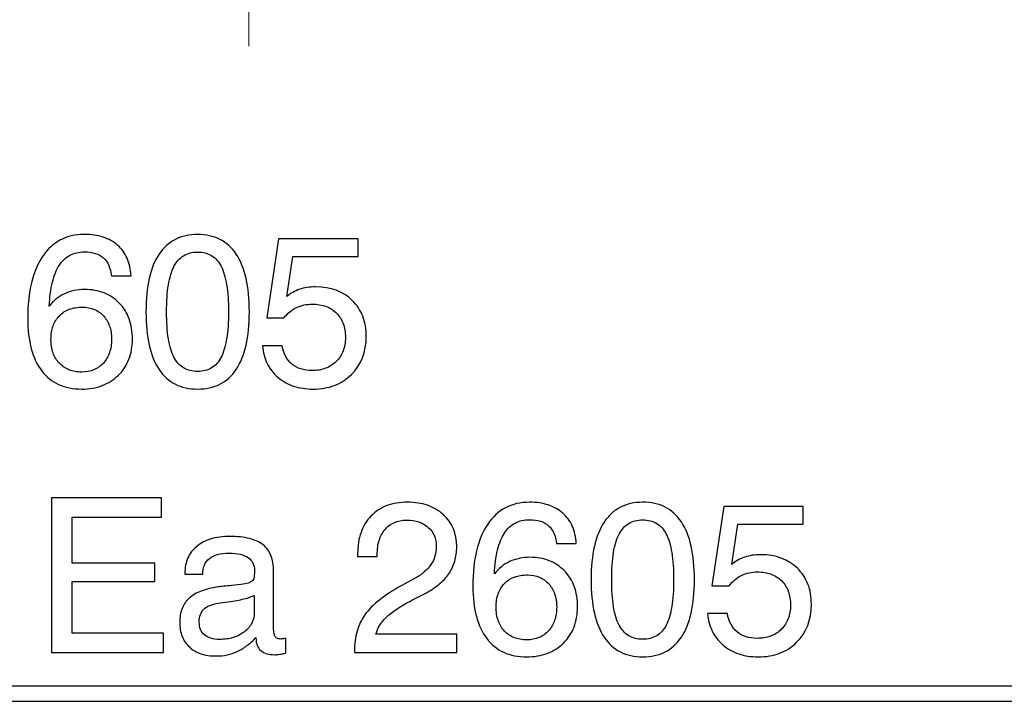
# Model space of a CAD drawing. Units: millimetres. Extents: x -91 to 81, y -110 to 84.
# Drawn here: x -52 to -42, y -30 to -24 of the extents above; entities that cross this region are included whole.
import ezdxf
from ezdxf.lldxf.tags import DXFTag

# ---------------------------------------------------------------- set-up
doc = ezdxf.new("R2010")
doc.units = ezdxf.units.MM
doc.header["$MEASUREMENT"] = 0
doc.layers.add('Layer 1', color=7, linetype='Continuous')
tags = doc.linetypes.add('New Line10', pattern=[0.8, 0.2, -0.2, 0.2, -0.2]).pattern_tags.tags
tags[10:11] = [DXFTag(74, 4), DXFTag(75, 0), DXFTag(340, '0'), DXFTag(46, 1.0), DXFTag(50, 0.0), DXFTag(44, 0.0), DXFTag(45, 0.0)]
tags[8:9] = [DXFTag(74, 4), DXFTag(75, 0), DXFTag(340, '0'), DXFTag(46, 1.0), DXFTag(50, 0.0), DXFTag(44, 0.0), DXFTag(45, 0.0)]
tags[6:7] = [DXFTag(74, 4), DXFTag(75, 0), DXFTag(340, '0'), DXFTag(46, 1.0), DXFTag(50, 0.0), DXFTag(44, 0.0), DXFTag(45, 0.0)]
tags[4:5] = [DXFTag(74, 4), DXFTag(75, 0), DXFTag(340, '0'), DXFTag(46, 1.0), DXFTag(50, 0.0), DXFTag(44, 0.0), DXFTag(45, 0.0)]

msp = doc.modelspace()

# ---------------------------------------------------------------- linework, layer by layer
at = {"layer": 'Layer 1', "linetype": 'New Line10', "lineweight": 15}
msp.add_open_spline([(-49.723, -23.9251), (-49.723, -23.9251), (-49.723, 7.0894), (-49.723, 7.0894)], degree=3, dxfattribs=at)
at = {"layer": 'Layer 1'}
for points, knots in [([(-50.8811, -26.1855), (-50.8811, -26.1855), (-51.0758, -26.1855), (-51.0758, -26.1855), (-51.0758, -26.1855), (-51.08, -26.1474), (-51.0885, -26.1136), (-51.1015, -26.0843), (-51.1015, -26.0843), (-51.1142, -26.0547), (-51.1318, -26.03), (-51.154, -26.0098), (-51.154, -26.0098), (-51.1762, -25.9897), (-51.2027, -25.9749), (-51.2337, -25.965), (-51.2337, -25.965), (-51.2644, -25.9555), (-51.3, -25.9506), (-51.3402, -25.9506), (-51.3402, -25.9506), (-51.3942, -25.9506), (-51.4417, -25.9615), (-51.483, -25.9837), (-51.483, -25.9837), (-51.5243, -26.0056), (-51.5592, -26.0384), (-51.5878, -26.0818), (-51.5878, -26.0818), (-51.6164, -26.1263), (-51.6389, -26.182), (-51.6558, -26.2487), (-51.6558, -26.2487), (-51.6724, -26.3157), (-51.6829, -26.394), (-51.6872, -26.484), (-51.6872, -26.484), (-51.666, -26.4575), (-51.6432, -26.4342), (-51.6185, -26.4141), (-51.6185, -26.4141), (-51.5938, -26.394), (-51.5666, -26.3771), (-51.537, -26.3633), (-51.537, -26.3633), (-51.5074, -26.3496), (-51.476, -26.339), (-51.4432, -26.3319), (-51.4432, -26.3319), (-51.41, -26.3245), (-51.3752, -26.321), (-51.3381, -26.321), (-51.3381, -26.321), (-51.2683, -26.321), (-51.2048, -26.3319), (-51.148, -26.3542), (-51.148, -26.3542), (-51.0909, -26.3764), (-51.0408, -26.4099), (-50.9974, -26.4544), (-50.9974, -26.4544), (-50.954, -26.4988), (-50.9216, -26.5507), (-50.9004, -26.6096), (-50.9004, -26.6096), (-50.879, -26.6688), (-50.8684, -26.7348), (-50.8684, -26.8078), (-50.8684, -26.8078), (-50.8684, -26.8809), (-50.8801, -26.9475), (-50.9029, -27.0072), (-50.9029, -27.0072), (-50.9262, -27.0671), (-50.9604, -27.1201), (-51.0059, -27.1656), (-51.0059, -27.1656), (-51.0525, -27.21), (-51.1057, -27.2439), (-51.166, -27.2665), (-51.166, -27.2665), (-51.2263, -27.2894), (-51.2937, -27.301), (-51.3678, -27.301), (-51.3678, -27.301), (-51.4534, -27.301), (-51.5289, -27.2862), (-51.5945, -27.2562), (-51.5945, -27.2562), (-51.66, -27.2266), (-51.7158, -27.1814), (-51.7613, -27.1211), (-51.7613, -27.1211), (-51.8068, -27.0618), (-51.841, -26.9892), (-51.8643, -26.9034), (-51.8643, -26.9034), (-51.8872, -26.8177), (-51.8987, -26.7189), (-51.8987, -26.6068), (-51.8987, -26.6068), (-51.8987, -26.4745), (-51.8865, -26.3573), (-51.8622, -26.2557), (-51.8622, -26.2557), (-51.8378, -26.1538), (-51.8015, -26.067), (-51.7528, -25.995), (-51.7528, -25.995), (-51.7041, -25.9231), (-51.6459, -25.8691), (-51.5776, -25.8331), (-51.5776, -25.8331), (-51.5095, -25.7971), (-51.4312, -25.7791), (-51.3424, -25.7791), (-51.3424, -25.7791), (-51.2725, -25.7791), (-51.2104, -25.7879), (-51.1561, -25.8059), (-51.1561, -25.8059), (-51.1019, -25.8236), (-51.0546, -25.85), (-51.0144, -25.885), (-51.0144, -25.885), (-50.9742, -25.9199), (-50.9428, -25.9626), (-50.9205, -26.013), (-50.9205, -26.013), (-50.8984, -26.0635), (-50.8853, -26.121), (-50.8811, -26.1855)], [0, 0, 0, 0, 0.029412, 0.029412, 0.029412, 0.029412, 0.058824, 0.058824, 0.058824, 0.058824, 0.088235, 0.088235, 0.088235, 0.088235, 0.117647, 0.117647, 0.117647, 0.117647, 0.147059, 0.147059, 0.147059, 0.147059, 0.176471, 0.176471, 0.176471, 0.176471, 0.205882, 0.205882, 0.205882, 0.205882, 0.235294, 0.235294, 0.235294, 0.235294, 0.264706, 0.264706, 0.264706, 0.264706, 0.294118, 0.294118, 0.294118, 0.294118, 0.323529, 0.323529, 0.323529, 0.323529, 0.352941, 0.352941, 0.352941, 0.352941, 0.382353, 0.382353, 0.382353, 0.382353, 0.411765, 0.411765, 0.411765, 0.411765, 0.441176, 0.441176, 0.441176, 0.441176, 0.470588, 0.470588, 0.470588, 0.470588, 0.5, 0.5, 0.5, 0.5, 0.529412, 0.529412, 0.529412, 0.529412, 0.558824, 0.558824, 0.558824, 0.558824, 0.588235, 0.588235, 0.588235, 0.588235, 0.617647, 0.617647, 0.617647, 0.617647, 0.647059, 0.647059, 0.647059, 0.647059, 0.676471, 0.676471, 0.676471, 0.676471, 0.705882, 0.705882, 0.705882, 0.705882, 0.735294, 0.735294, 0.735294, 0.735294, 0.764706, 0.764706, 0.764706, 0.764706, 0.794118, 0.794118, 0.794118, 0.794118, 0.823529, 0.823529, 0.823529, 0.823529, 0.852941, 0.852941, 0.852941, 0.852941, 0.882353, 0.882353, 0.882353, 0.882353, 0.911765, 0.911765, 0.911765, 0.911765, 0.941176, 0.941176, 0.941176, 0.941176, 1, 1, 1, 1]), ([(-50.735, -26.5411), (-50.735, -26.4163), (-50.7244, -26.3065), (-50.7029, -26.2123), (-50.7029, -26.2123), (-50.6818, -26.1178), (-50.6494, -26.0384), (-50.606, -25.9739), (-50.606, -25.9739), (-50.5626, -25.9093), (-50.5094, -25.8606), (-50.4458, -25.8282), (-50.4458, -25.8282), (-50.3828, -25.7954), (-50.3098, -25.7791), (-50.2272, -25.7791), (-50.2272, -25.7791), (-50.1437, -25.7791), (-50.07, -25.795), (-50.0065, -25.8271), (-50.0065, -25.8271), (-49.943, -25.8589), (-49.8898, -25.9072), (-49.8464, -25.9717), (-49.8464, -25.9717), (-49.803, -26.0363), (-49.7706, -26.116), (-49.7494, -26.2113), (-49.7494, -26.2113), (-49.7279, -26.3062), (-49.7173, -26.4163), (-49.7173, -26.5411), (-49.7173, -26.5411), (-49.7173, -26.666), (-49.7279, -26.7757), (-49.7494, -26.8699), (-49.7494, -26.8699), (-49.7706, -26.9645), (-49.803, -27.0439), (-49.8464, -27.1084), (-49.8464, -27.1084), (-49.8898, -27.173), (-49.943, -27.2213), (-50.0065, -27.2531), (-50.0065, -27.2531), (-50.07, -27.2852), (-50.1437, -27.301), (-50.2272, -27.301), (-50.2272, -27.301), (-50.3098, -27.301), (-50.3828, -27.2852), (-50.4458, -27.2531), (-50.4458, -27.2531), (-50.5094, -27.2213), (-50.5626, -27.173), (-50.606, -27.1084), (-50.606, -27.1084), (-50.6494, -27.0439), (-50.6818, -26.9645), (-50.7029, -26.8699), (-50.7029, -26.8699), (-50.7244, -26.7757), (-50.735, -26.666), (-50.735, -26.5411)], [0, 0, 0, 0, 0.058824, 0.058824, 0.058824, 0.058824, 0.117647, 0.117647, 0.117647, 0.117647, 0.176471, 0.176471, 0.176471, 0.176471, 0.235294, 0.235294, 0.235294, 0.235294, 0.294118, 0.294118, 0.294118, 0.294118, 0.352941, 0.352941, 0.352941, 0.352941, 0.411765, 0.411765, 0.411765, 0.411765, 0.470588, 0.470588, 0.470588, 0.470588, 0.529412, 0.529412, 0.529412, 0.529412, 0.588235, 0.588235, 0.588235, 0.588235, 0.647059, 0.647059, 0.647059, 0.647059, 0.705882, 0.705882, 0.705882, 0.705882, 0.764706, 0.764706, 0.764706, 0.764706, 0.823529, 0.823529, 0.823529, 0.823529, 0.882353, 0.882353, 0.882353, 0.882353, 1, 1, 1, 1]), ([(-49.5882, -26.8756), (-49.5882, -26.8756), (-49.3936, -26.8756), (-49.3936, -26.8756), (-49.3936, -26.8756), (-49.3873, -26.9137), (-49.376, -26.9475), (-49.3601, -26.9775), (-49.3601, -26.9775), (-49.3442, -27.0072), (-49.3238, -27.0333), (-49.2984, -27.0555), (-49.2984, -27.0555), (-49.2719, -27.0767), (-49.2423, -27.0925), (-49.2091, -27.1031), (-49.2091, -27.1031), (-49.1763, -27.1137), (-49.1397, -27.119), (-49.0995, -27.119), (-49.0995, -27.119), (-49.0508, -27.119), (-49.0064, -27.1116), (-48.9665, -27.0968), (-48.9665, -27.0968), (-48.927, -27.082), (-48.8922, -27.0597), (-48.8625, -27.0301), (-48.8625, -27.0301), (-48.8318, -26.9994), (-48.8089, -26.9645), (-48.7941, -26.925), (-48.7941, -26.925), (-48.7789, -26.8858), (-48.7715, -26.8417), (-48.7715, -26.793), (-48.7715, -26.793), (-48.7715, -26.7422), (-48.7789, -26.6967), (-48.7934, -26.6569), (-48.7934, -26.6569), (-48.8082, -26.6166), (-48.8297, -26.5824), (-48.8583, -26.5538), (-48.8583, -26.5538), (-48.8879, -26.5242), (-48.9227, -26.502), (-48.9626, -26.4872), (-48.9626, -26.4872), (-49.0028, -26.4723), (-49.0476, -26.4649), (-49.0974, -26.4649), (-49.0974, -26.4649), (-49.126, -26.4649), (-49.1531, -26.4678), (-49.1788, -26.4731), (-49.1788, -26.4731), (-49.2045, -26.4787), (-49.2296, -26.4872), (-49.2539, -26.4988), (-49.2539, -26.4988), (-49.2772, -26.5104), (-49.2991, -26.5246), (-49.3192, -26.5415), (-49.3192, -26.5415), (-49.3396, -26.5584), (-49.3587, -26.5782), (-49.3767, -26.6004), (-49.3767, -26.6004), (-49.3767, -26.6004), (-49.5459, -26.6004), (-49.5459, -26.6004), (-49.5459, -26.6004), (-49.5459, -26.6004), (-49.4295, -25.8215), (-49.4295, -25.8215), (-49.4295, -25.8215), (-49.4295, -25.8215), (-48.6467, -25.8215), (-48.6467, -25.8215), (-48.6467, -25.8215), (-48.6467, -25.8215), (-48.6467, -25.995), (-48.6467, -25.995), (-48.6467, -25.995), (-48.6467, -25.995), (-49.2899, -25.995), (-49.2899, -25.995), (-49.2899, -25.995), (-49.2899, -25.995), (-49.3492, -26.3909), (-49.3492, -26.3909), (-49.3492, -26.3909), (-49.3312, -26.375), (-49.3114, -26.3612), (-49.2902, -26.3492), (-49.2902, -26.3492), (-49.2691, -26.3376), (-49.2465, -26.3274), (-49.2222, -26.3189), (-49.2222, -26.3189), (-49.1989, -26.3115), (-49.1742, -26.3058), (-49.1478, -26.3016), (-49.1478, -26.3016), (-49.1217, -26.2977), (-49.0942, -26.2956), (-49.0656, -26.2956), (-49.0656, -26.2956), (-48.9153, -26.2956), (-48.7948, -26.3401), (-48.7038, -26.429), (-48.7038, -26.429), (-48.6583, -26.4734), (-48.6241, -26.5253), (-48.6009, -26.5842), (-48.6009, -26.5842), (-48.5779, -26.6434), (-48.5663, -26.7094), (-48.5663, -26.7824), (-48.5663, -26.7824), (-48.5663, -26.937), (-48.615, -27.0618), (-48.7122, -27.1571), (-48.7122, -27.1571), (-48.7599, -27.2058), (-48.8152, -27.2418), (-48.8787, -27.2654), (-48.8787, -27.2654), (-48.9418, -27.2894), (-49.0127, -27.301), (-49.091, -27.301), (-49.091, -27.301), (-49.1608, -27.301), (-49.2243, -27.2915), (-49.2818, -27.2721), (-49.2818, -27.2721), (-49.3389, -27.2531), (-49.3904, -27.2238), (-49.4358, -27.1846), (-49.4358, -27.1846), (-49.4814, -27.1455), (-49.5166, -27.1003), (-49.542, -27.0491), (-49.542, -27.0491), (-49.5674, -26.998), (-49.583, -26.9401), (-49.5882, -26.8756)], [0, 0, 0, 0, 0.026316, 0.026316, 0.026316, 0.026316, 0.052632, 0.052632, 0.052632, 0.052632, 0.078947, 0.078947, 0.078947, 0.078947, 0.105263, 0.105263, 0.105263, 0.105263, 0.131579, 0.131579, 0.131579, 0.131579, 0.157895, 0.157895, 0.157895, 0.157895, 0.184211, 0.184211, 0.184211, 0.184211, 0.210526, 0.210526, 0.210526, 0.210526, 0.236842, 0.236842, 0.236842, 0.236842, 0.263158, 0.263158, 0.263158, 0.263158, 0.289474, 0.289474, 0.289474, 0.289474, 0.315789, 0.315789, 0.315789, 0.315789, 0.342105, 0.342105, 0.342105, 0.342105, 0.368421, 0.368421, 0.368421, 0.368421, 0.394737, 0.394737, 0.394737, 0.394737, 0.421053, 0.421053, 0.421053, 0.421053, 0.447368, 0.447368, 0.447368, 0.447368, 0.473684, 0.473684, 0.473684, 0.473684, 0.5, 0.5, 0.5, 0.5, 0.526316, 0.526316, 0.526316, 0.526316, 0.552632, 0.552632, 0.552632, 0.552632, 0.578947, 0.578947, 0.578947, 0.578947, 0.605263, 0.605263, 0.605263, 0.605263, 0.631579, 0.631579, 0.631579, 0.631579, 0.657895, 0.657895, 0.657895, 0.657895, 0.684211, 0.684211, 0.684211, 0.684211, 0.710526, 0.710526, 0.710526, 0.710526, 0.736842, 0.736842, 0.736842, 0.736842, 0.763158, 0.763158, 0.763158, 0.763158, 0.789474, 0.789474, 0.789474, 0.789474, 0.815789, 0.815789, 0.815789, 0.815789, 0.842105, 0.842105, 0.842105, 0.842105, 0.868421, 0.868421, 0.868421, 0.868421, 0.894737, 0.894737, 0.894737, 0.894737, 0.921053, 0.921053, 0.921053, 0.921053, 0.947368, 0.947368, 0.947368, 0.947368, 1, 1, 1, 1]), ([(-50.5319, -26.5411), (-50.5319, -26.6438), (-50.5259, -26.7323), (-50.5143, -26.8064), (-50.5143, -26.8064), (-50.5023, -26.8809), (-50.4843, -26.9412), (-50.46, -26.9878), (-50.46, -26.9878), (-50.4346, -27.0343), (-50.4028, -27.0693), (-50.3641, -27.0925), (-50.3641, -27.0925), (-50.3257, -27.1158), (-50.2801, -27.1275), (-50.2272, -27.1275), (-50.2272, -27.1275), (-50.1743, -27.1275), (-50.1285, -27.1158), (-50.0894, -27.0925), (-50.0894, -27.0925), (-50.0506, -27.0693), (-50.0188, -27.0343), (-49.9945, -26.9878), (-49.9945, -26.9878), (-49.9712, -26.9412), (-49.9532, -26.8809), (-49.9409, -26.8064), (-49.9409, -26.8064), (-49.9289, -26.7323), (-49.9225, -26.6438), (-49.9225, -26.5411), (-49.9225, -26.5411), (-49.9225, -26.4385), (-49.9289, -26.3496), (-49.9409, -26.2748), (-49.9409, -26.2748), (-49.9532, -26.1996), (-49.9712, -26.139), (-49.9945, -26.0924), (-49.9945, -26.0924), (-50.0188, -26.0458), (-50.0506, -26.0109), (-50.0894, -25.9876), (-50.0894, -25.9876), (-50.1285, -25.9643), (-50.1743, -25.9527), (-50.2272, -25.9527), (-50.2272, -25.9527), (-50.2801, -25.9527), (-50.3257, -25.9643), (-50.3641, -25.988), (-50.3641, -25.988), (-50.4028, -26.0113), (-50.4346, -26.0469), (-50.46, -26.0945), (-50.46, -26.0945), (-50.4843, -26.1411), (-50.5023, -26.2014), (-50.5143, -26.2758), (-50.5143, -26.2758), (-50.5259, -26.3499), (-50.5319, -26.4385), (-50.5319, -26.5411)], [0, 0, 0, 0, 0.058824, 0.058824, 0.058824, 0.058824, 0.117647, 0.117647, 0.117647, 0.117647, 0.176471, 0.176471, 0.176471, 0.176471, 0.235294, 0.235294, 0.235294, 0.235294, 0.294118, 0.294118, 0.294118, 0.294118, 0.352941, 0.352941, 0.352941, 0.352941, 0.411765, 0.411765, 0.411765, 0.411765, 0.470588, 0.470588, 0.470588, 0.470588, 0.529412, 0.529412, 0.529412, 0.529412, 0.588235, 0.588235, 0.588235, 0.588235, 0.647059, 0.647059, 0.647059, 0.647059, 0.705882, 0.705882, 0.705882, 0.705882, 0.764706, 0.764706, 0.764706, 0.764706, 0.823529, 0.823529, 0.823529, 0.823529, 0.882353, 0.882353, 0.882353, 0.882353, 1, 1, 1, 1]), ([(-51.0736, -26.81), (-51.0736, -26.7623), (-51.0803, -26.7193), (-51.0937, -26.6812), (-51.0937, -26.6812), (-51.1072, -26.6431), (-51.1266, -26.6099), (-51.1519, -26.5814), (-51.1519, -26.5814), (-51.1783, -26.5528), (-51.209, -26.5313), (-51.2439, -26.5164), (-51.2439, -26.5164), (-51.2789, -26.502), (-51.318, -26.4946), (-51.3614, -26.4946), (-51.3614, -26.4946), (-51.4089, -26.4946), (-51.4516, -26.5016), (-51.4897, -26.5154), (-51.4897, -26.5154), (-51.5275, -26.5295), (-51.5603, -26.5507), (-51.5878, -26.5792), (-51.5878, -26.5792), (-51.6153, -26.6078), (-51.6358, -26.6413), (-51.6494, -26.6798), (-51.6494, -26.6798), (-51.6632, -26.7182), (-51.6702, -26.7623), (-51.6702, -26.8121), (-51.6702, -26.8121), (-51.6702, -26.8618), (-51.6632, -26.9059), (-51.6494, -26.9447), (-51.6494, -26.9447), (-51.6358, -26.9835), (-51.6153, -27.0174), (-51.5878, -27.047), (-51.5878, -27.047), (-51.5603, -27.0756), (-51.5285, -27.0971), (-51.4918, -27.1119), (-51.4918, -27.1119), (-51.4555, -27.1264), (-51.4142, -27.1338), (-51.3678, -27.1338), (-51.3678, -27.1338), (-51.3233, -27.1338), (-51.2834, -27.1264), (-51.2482, -27.1116), (-51.2482, -27.1116), (-51.2129, -27.0968), (-51.1815, -27.0745), (-51.154, -27.0449), (-51.154, -27.0449), (-51.1276, -27.0153), (-51.1075, -26.9807), (-51.0941, -26.9415), (-51.0941, -26.9415), (-51.0803, -26.9024), (-51.0736, -26.8586), (-51.0736, -26.81)], [0, 0, 0, 0, 0.058824, 0.058824, 0.058824, 0.058824, 0.117647, 0.117647, 0.117647, 0.117647, 0.176471, 0.176471, 0.176471, 0.176471, 0.235294, 0.235294, 0.235294, 0.235294, 0.294118, 0.294118, 0.294118, 0.294118, 0.352941, 0.352941, 0.352941, 0.352941, 0.411765, 0.411765, 0.411765, 0.411765, 0.470588, 0.470588, 0.470588, 0.470588, 0.529412, 0.529412, 0.529412, 0.529412, 0.588235, 0.588235, 0.588235, 0.588235, 0.647059, 0.647059, 0.647059, 0.647059, 0.705882, 0.705882, 0.705882, 0.705882, 0.764706, 0.764706, 0.764706, 0.764706, 0.823529, 0.823529, 0.823529, 0.823529, 0.882353, 0.882353, 0.882353, 0.882353, 1, 1, 1, 1]), ([(-51.666, -29.895), (-51.666, -29.895), (-51.666, -28.3731), (-51.666, -28.3731), (-51.666, -28.3731), (-51.666, -28.3731), (-50.5806, -28.3731), (-50.5806, -28.3731), (-50.5806, -28.3731), (-50.5806, -28.3731), (-50.5806, -28.5615), (-50.5806, -28.5615), (-50.5806, -28.5615), (-50.5806, -28.5615), (-51.4608, -28.5615), (-51.4608, -28.5615), (-51.4608, -28.5615), (-51.4608, -28.5615), (-51.4608, -29.0166), (-51.4608, -29.0166), (-51.4608, -29.0166), (-51.4608, -29.0166), (-50.6484, -29.0166), (-50.6484, -29.0166), (-50.6484, -29.0166), (-50.6484, -29.0166), (-50.6484, -29.1944), (-50.6484, -29.1944), (-50.6484, -29.1944), (-50.6484, -29.1944), (-51.4608, -29.1944), (-51.4608, -29.1944), (-51.4608, -29.1944), (-51.4608, -29.1944), (-51.4608, -29.7045), (-51.4608, -29.7045), (-51.4608, -29.7045), (-51.4608, -29.7045), (-50.5637, -29.7045), (-50.5637, -29.7045), (-50.5637, -29.7045), (-50.5637, -29.7045), (-50.5637, -29.895), (-50.5637, -29.895), (-50.5637, -29.895), (-50.5637, -29.895), (-51.666, -29.895), (-51.666, -29.895)], [0, 0, 0, 0, 0.076923, 0.076923, 0.076923, 0.076923, 0.153846, 0.153846, 0.153846, 0.153846, 0.230769, 0.230769, 0.230769, 0.230769, 0.307692, 0.307692, 0.307692, 0.307692, 0.384615, 0.384615, 0.384615, 0.384615, 0.461538, 0.461538, 0.461538, 0.461538, 0.538462, 0.538462, 0.538462, 0.538462, 0.615385, 0.615385, 0.615385, 0.615385, 0.692308, 0.692308, 0.692308, 0.692308, 0.769231, 0.769231, 0.769231, 0.769231, 0.846154, 0.846154, 0.846154, 0.846154, 1, 1, 1, 1]), ([(-48.6826, -29.895), (-48.6826, -29.895), (-48.6826, -29.8823), (-48.6826, -29.8823), (-48.6826, -29.8823), (-48.6826, -29.8114), (-48.6741, -29.7458), (-48.6569, -29.6858), (-48.6569, -29.6858), (-48.64, -29.6255), (-48.6139, -29.5711), (-48.579, -29.5225), (-48.579, -29.5225), (-48.5451, -29.4738), (-48.4975, -29.4254), (-48.4368, -29.3778), (-48.4368, -29.3778), (-48.3762, -29.3298), (-48.3028, -29.2822), (-48.2171, -29.2346), (-48.2171, -29.2346), (-48.2171, -29.2346), (-48.0923, -29.1669), (-48.0923, -29.1669), (-48.0923, -29.1669), (-48.0553, -29.1467), (-48.0232, -29.1252), (-47.9957, -29.1019), (-47.9957, -29.1019), (-47.9685, -29.079), (-47.9463, -29.0547), (-47.9293, -29.0293), (-47.9293, -29.0293), (-47.9113, -29.0039), (-47.898, -28.9764), (-47.8896, -28.9467), (-47.8896, -28.9467), (-47.8808, -28.9171), (-47.8765, -28.8853), (-47.8765, -28.8515), (-47.8765, -28.8515), (-47.8765, -28.8123), (-47.8829, -28.777), (-47.8959, -28.7453), (-47.8959, -28.7453), (-47.9093, -28.7139), (-47.9293, -28.6864), (-47.9569, -28.6631), (-47.9569, -28.6631), (-47.9833, -28.6387), (-48.014, -28.6207), (-48.0493, -28.6088), (-48.0493, -28.6088), (-48.0842, -28.5971), (-48.1241, -28.5911), (-48.1684, -28.5911), (-48.1684, -28.5911), (-48.2139, -28.5911), (-48.2542, -28.5985), (-48.2894, -28.6137), (-48.2894, -28.6137), (-48.3244, -28.6285), (-48.3547, -28.6514), (-48.3801, -28.6821), (-48.3801, -28.6821), (-48.4066, -28.7128), (-48.4262, -28.7488), (-48.4389, -28.7904), (-48.4389, -28.7904), (-48.452, -28.8317), (-48.4583, -28.879), (-48.4583, -28.9319), (-48.4583, -28.9319), (-48.4583, -28.9319), (-48.4583, -28.9488), (-48.4583, -28.9488), (-48.4583, -28.9488), (-48.4583, -28.9488), (-48.6509, -28.9488), (-48.6509, -28.9488), (-48.6509, -28.9488), (-48.6509, -28.9488), (-48.6509, -28.9234), (-48.6509, -28.9234), (-48.6509, -28.9234), (-48.6509, -28.8451), (-48.64, -28.7749), (-48.6178, -28.7125), (-48.6178, -28.7125), (-48.5959, -28.6504), (-48.5631, -28.5964), (-48.5197, -28.5509), (-48.5197, -28.5509), (-48.4752, -28.5054), (-48.4234, -28.4715), (-48.3635, -28.4489), (-48.3635, -28.4489), (-48.3039, -28.4267), (-48.2362, -28.4154), (-48.16, -28.4154), (-48.16, -28.4154), (-48.087, -28.4154), (-48.0214, -28.4253), (-47.9629, -28.4454), (-47.9629, -28.4454), (-47.9047, -28.4655), (-47.8532, -28.4959), (-47.8088, -28.5361), (-47.8088, -28.5361), (-47.7199, -28.6165), (-47.6754, -28.7223), (-47.6754, -28.8536), (-47.6754, -28.8536), (-47.6754, -28.9044), (-47.6821, -28.952), (-47.6955, -28.9965), (-47.6955, -28.9965), (-47.7089, -29.0409), (-47.7284, -29.0822), (-47.7538, -29.1203), (-47.7538, -29.1203), (-47.7792, -29.1573), (-47.812, -29.1923), (-47.8518, -29.2251), (-47.8518, -29.2251), (-47.892, -29.2579), (-47.9389, -29.2886), (-47.9928, -29.3171), (-47.9928, -29.3171), (-47.9928, -29.3171), (-48.1177, -29.3806), (-48.1177, -29.3806), (-48.1177, -29.3806), (-48.1748, -29.4103), (-48.2242, -29.4389), (-48.2654, -29.4664), (-48.2654, -29.4664), (-48.3071, -29.4939), (-48.3409, -29.5203), (-48.3674, -29.5457), (-48.3674, -29.5457), (-48.3928, -29.5711), (-48.4142, -29.5976), (-48.4319, -29.6255), (-48.4319, -29.6255), (-48.4495, -29.653), (-48.4625, -29.6823), (-48.471, -29.713), (-48.471, -29.713), (-48.471, -29.713), (-47.6754, -29.713), (-47.6754, -29.713), (-47.6754, -29.713), (-47.6754, -29.713), (-47.6754, -29.895), (-47.6754, -29.895), (-47.6754, -29.895), (-47.6754, -29.895), (-48.6826, -29.895), (-48.6826, -29.895)], [0, 0, 0, 0, 0.02439, 0.02439, 0.02439, 0.02439, 0.04878, 0.04878, 0.04878, 0.04878, 0.073171, 0.073171, 0.073171, 0.073171, 0.097561, 0.097561, 0.097561, 0.097561, 0.121951, 0.121951, 0.121951, 0.121951, 0.146341, 0.146341, 0.146341, 0.146341, 0.170732, 0.170732, 0.170732, 0.170732, 0.195122, 0.195122, 0.195122, 0.195122, 0.219512, 0.219512, 0.219512, 0.219512, 0.243902, 0.243902, 0.243902, 0.243902, 0.268293, 0.268293, 0.268293, 0.268293, 0.292683, 0.292683, 0.292683, 0.292683, 0.317073, 0.317073, 0.317073, 0.317073, 0.341463, 0.341463, 0.341463, 0.341463, 0.365854, 0.365854, 0.365854, 0.365854, 0.390244, 0.390244, 0.390244, 0.390244, 0.414634, 0.414634, 0.414634, 0.414634, 0.439024, 0.439024, 0.439024, 0.439024, 0.463415, 0.463415, 0.463415, 0.463415, 0.487805, 0.487805, 0.487805, 0.487805, 0.512195, 0.512195, 0.512195, 0.512195, 0.536585, 0.536585, 0.536585, 0.536585, 0.560976, 0.560976, 0.560976, 0.560976, 0.585366, 0.585366, 0.585366, 0.585366, 0.609756, 0.609756, 0.609756, 0.609756, 0.634146, 0.634146, 0.634146, 0.634146, 0.658537, 0.658537, 0.658537, 0.658537, 0.682927, 0.682927, 0.682927, 0.682927, 0.707317, 0.707317, 0.707317, 0.707317, 0.731707, 0.731707, 0.731707, 0.731707, 0.756098, 0.756098, 0.756098, 0.756098, 0.780488, 0.780488, 0.780488, 0.780488, 0.804878, 0.804878, 0.804878, 0.804878, 0.829268, 0.829268, 0.829268, 0.829268, 0.853659, 0.853659, 0.853659, 0.853659, 0.878049, 0.878049, 0.878049, 0.878049, 0.902439, 0.902439, 0.902439, 0.902439, 0.926829, 0.926829, 0.926829, 0.926829, 0.95122, 0.95122, 0.95122, 0.95122, 1, 1, 1, 1]), ([(-46.499, -28.8218), (-46.499, -28.8218), (-46.6937, -28.8218), (-46.6937, -28.8218), (-46.6937, -28.8218), (-46.6979, -28.7837), (-46.7064, -28.7499), (-46.7194, -28.7206), (-46.7194, -28.7206), (-46.7321, -28.691), (-46.7497, -28.6663), (-46.772, -28.6461), (-46.772, -28.6461), (-46.7942, -28.626), (-46.8207, -28.6112), (-46.8517, -28.6013), (-46.8517, -28.6013), (-46.8824, -28.5918), (-46.9179, -28.5869), (-46.9581, -28.5869), (-46.9581, -28.5869), (-47.0121, -28.5869), (-47.0597, -28.5978), (-47.101, -28.62), (-47.101, -28.62), (-47.1423, -28.6419), (-47.1771, -28.6747), (-47.2057, -28.7181), (-47.2057, -28.7181), (-47.2343, -28.7626), (-47.2568, -28.8183), (-47.2738, -28.885), (-47.2738, -28.885), (-47.2904, -28.952), (-47.3009, -29.0303), (-47.3052, -29.1203), (-47.3052, -29.1203), (-47.284, -29.0938), (-47.2611, -29.0705), (-47.2364, -29.0504), (-47.2364, -29.0504), (-47.2117, -29.0303), (-47.1845, -29.0134), (-47.155, -28.9996), (-47.155, -28.9996), (-47.1254, -28.9859), (-47.094, -28.9753), (-47.0612, -28.9682), (-47.0612, -28.9682), (-47.028, -28.9608), (-46.9931, -28.9573), (-46.956, -28.9573), (-46.956, -28.9573), (-46.8863, -28.9573), (-46.8228, -28.9682), (-46.766, -28.9905), (-46.766, -28.9905), (-46.7088, -29.0127), (-46.6588, -29.0462), (-46.6154, -29.0907), (-46.6154, -29.0907), (-46.572, -29.1351), (-46.5396, -29.187), (-46.5184, -29.2459), (-46.5184, -29.2459), (-46.4969, -29.3051), (-46.4863, -29.3711), (-46.4863, -29.4441), (-46.4863, -29.4441), (-46.4863, -29.5172), (-46.498, -29.5838), (-46.5209, -29.6435), (-46.5209, -29.6435), (-46.5442, -29.7034), (-46.5784, -29.7564), (-46.6239, -29.8019), (-46.6239, -29.8019), (-46.6704, -29.8463), (-46.7236, -29.8802), (-46.784, -29.9028), (-46.784, -29.9028), (-46.8443, -29.9257), (-46.9117, -29.9373), (-46.9857, -29.9373), (-46.9857, -29.9373), (-47.0714, -29.9373), (-47.1469, -29.9225), (-47.2124, -29.8925), (-47.2124, -29.8925), (-47.278, -29.8629), (-47.3338, -29.8177), (-47.3793, -29.7574), (-47.3793, -29.7574), (-47.4247, -29.6981), (-47.4589, -29.6255), (-47.4822, -29.5397), (-47.4822, -29.5397), (-47.5051, -29.454), (-47.5167, -29.3552), (-47.5167, -29.2431), (-47.5167, -29.2431), (-47.5167, -29.1108), (-47.5044, -28.9936), (-47.4801, -28.892), (-47.4801, -28.892), (-47.4557, -28.7901), (-47.4194, -28.7033), (-47.3708, -28.6313), (-47.3708, -28.6313), (-47.3221, -28.5594), (-47.2639, -28.5054), (-47.1955, -28.4694), (-47.1955, -28.4694), (-47.1275, -28.4334), (-47.0492, -28.4154), (-46.9603, -28.4154), (-46.9603, -28.4154), (-46.8905, -28.4154), (-46.8284, -28.4242), (-46.7741, -28.4422), (-46.7741, -28.4422), (-46.7198, -28.4599), (-46.6725, -28.4863), (-46.6324, -28.5213), (-46.6324, -28.5213), (-46.5922, -28.5562), (-46.5608, -28.5989), (-46.5385, -28.6493), (-46.5385, -28.6493), (-46.5163, -28.6998), (-46.5032, -28.7573), (-46.499, -28.8218)], [0, 0, 0, 0, 0.029412, 0.029412, 0.029412, 0.029412, 0.058824, 0.058824, 0.058824, 0.058824, 0.088235, 0.088235, 0.088235, 0.088235, 0.117647, 0.117647, 0.117647, 0.117647, 0.147059, 0.147059, 0.147059, 0.147059, 0.176471, 0.176471, 0.176471, 0.176471, 0.205882, 0.205882, 0.205882, 0.205882, 0.235294, 0.235294, 0.235294, 0.235294, 0.264706, 0.264706, 0.264706, 0.264706, 0.294118, 0.294118, 0.294118, 0.294118, 0.323529, 0.323529, 0.323529, 0.323529, 0.352941, 0.352941, 0.352941, 0.352941, 0.382353, 0.382353, 0.382353, 0.382353, 0.411765, 0.411765, 0.411765, 0.411765, 0.441176, 0.441176, 0.441176, 0.441176, 0.470588, 0.470588, 0.470588, 0.470588, 0.5, 0.5, 0.5, 0.5, 0.529412, 0.529412, 0.529412, 0.529412, 0.558824, 0.558824, 0.558824, 0.558824, 0.588235, 0.588235, 0.588235, 0.588235, 0.617647, 0.617647, 0.617647, 0.617647, 0.647059, 0.647059, 0.647059, 0.647059, 0.676471, 0.676471, 0.676471, 0.676471, 0.705882, 0.705882, 0.705882, 0.705882, 0.735294, 0.735294, 0.735294, 0.735294, 0.764706, 0.764706, 0.764706, 0.764706, 0.794118, 0.794118, 0.794118, 0.794118, 0.823529, 0.823529, 0.823529, 0.823529, 0.852941, 0.852941, 0.852941, 0.852941, 0.882353, 0.882353, 0.882353, 0.882353, 0.911765, 0.911765, 0.911765, 0.911765, 0.941176, 0.941176, 0.941176, 0.941176, 1, 1, 1, 1]), ([(-46.353, -29.1774), (-46.353, -29.0526), (-46.3424, -28.9428), (-46.3209, -28.8486), (-46.3209, -28.8486), (-46.2998, -28.7541), (-46.2673, -28.6747), (-46.2239, -28.6102), (-46.2239, -28.6102), (-46.1805, -28.5456), (-46.1274, -28.4969), (-46.0638, -28.4645), (-46.0638, -28.4645), (-46.0007, -28.4317), (-45.9277, -28.4154), (-45.8452, -28.4154), (-45.8452, -28.4154), (-45.7616, -28.4154), (-45.6879, -28.4313), (-45.6245, -28.4634), (-45.6245, -28.4634), (-45.561, -28.4952), (-45.5077, -28.5435), (-45.4643, -28.608), (-45.4643, -28.608), (-45.4209, -28.6726), (-45.3886, -28.7523), (-45.3674, -28.8476), (-45.3674, -28.8476), (-45.3459, -28.9425), (-45.3353, -29.0526), (-45.3353, -29.1774), (-45.3353, -29.1774), (-45.3353, -29.3023), (-45.3459, -29.412), (-45.3674, -29.5062), (-45.3674, -29.5062), (-45.3886, -29.6008), (-45.4209, -29.6802), (-45.4643, -29.7447), (-45.4643, -29.7447), (-45.5077, -29.8093), (-45.561, -29.8576), (-45.6245, -29.8894), (-45.6245, -29.8894), (-45.6879, -29.9215), (-45.7616, -29.9373), (-45.8452, -29.9373), (-45.8452, -29.9373), (-45.9277, -29.9373), (-46.0007, -29.9215), (-46.0638, -29.8894), (-46.0638, -29.8894), (-46.1274, -29.8576), (-46.1805, -29.8093), (-46.2239, -29.7447), (-46.2239, -29.7447), (-46.2673, -29.6802), (-46.2998, -29.6008), (-46.3209, -29.5062), (-46.3209, -29.5062), (-46.3424, -29.412), (-46.353, -29.3023), (-46.353, -29.1774)], [0, 0, 0, 0, 0.058824, 0.058824, 0.058824, 0.058824, 0.117647, 0.117647, 0.117647, 0.117647, 0.176471, 0.176471, 0.176471, 0.176471, 0.235294, 0.235294, 0.235294, 0.235294, 0.294118, 0.294118, 0.294118, 0.294118, 0.352941, 0.352941, 0.352941, 0.352941, 0.411765, 0.411765, 0.411765, 0.411765, 0.470588, 0.470588, 0.470588, 0.470588, 0.529412, 0.529412, 0.529412, 0.529412, 0.588235, 0.588235, 0.588235, 0.588235, 0.647059, 0.647059, 0.647059, 0.647059, 0.705882, 0.705882, 0.705882, 0.705882, 0.764706, 0.764706, 0.764706, 0.764706, 0.823529, 0.823529, 0.823529, 0.823529, 0.882353, 0.882353, 0.882353, 0.882353, 1, 1, 1, 1]), ([(-45.2061, -29.5119), (-45.2061, -29.5119), (-45.0115, -29.5119), (-45.0115, -29.5119), (-45.0115, -29.5119), (-45.0052, -29.55), (-44.9939, -29.5838), (-44.978, -29.6138), (-44.978, -29.6138), (-44.9621, -29.6435), (-44.9417, -29.6696), (-44.9164, -29.6918), (-44.9164, -29.6918), (-44.8899, -29.713), (-44.8603, -29.7288), (-44.8271, -29.7394), (-44.8271, -29.7394), (-44.7943, -29.75), (-44.7576, -29.7553), (-44.7174, -29.7553), (-44.7174, -29.7553), (-44.6688, -29.7553), (-44.6244, -29.7479), (-44.5845, -29.7331), (-44.5845, -29.7331), (-44.545, -29.7183), (-44.5101, -29.696), (-44.4804, -29.6664), (-44.4804, -29.6664), (-44.4497, -29.6357), (-44.4268, -29.6008), (-44.4121, -29.5613), (-44.4121, -29.5613), (-44.3969, -29.5221), (-44.3895, -29.478), (-44.3895, -29.4293), (-44.3895, -29.4293), (-44.3895, -29.3785), (-44.3969, -29.333), (-44.4114, -29.2932), (-44.4114, -29.2932), (-44.4261, -29.2529), (-44.4476, -29.2187), (-44.4762, -29.1901), (-44.4762, -29.1901), (-44.5058, -29.1605), (-44.5407, -29.1383), (-44.5806, -29.1235), (-44.5806, -29.1235), (-44.6208, -29.1086), (-44.6656, -29.1012), (-44.7153, -29.1012), (-44.7153, -29.1012), (-44.7439, -29.1012), (-44.771, -29.1041), (-44.7968, -29.1094), (-44.7968, -29.1094), (-44.8225, -29.115), (-44.8476, -29.1235), (-44.8719, -29.1351), (-44.8719, -29.1351), (-44.8952, -29.1467), (-44.9171, -29.1609), (-44.9371, -29.1778), (-44.9371, -29.1778), (-44.9575, -29.1947), (-44.9766, -29.2145), (-44.9946, -29.2367), (-44.9946, -29.2367), (-44.9946, -29.2367), (-45.1639, -29.2367), (-45.1639, -29.2367), (-45.1639, -29.2367), (-45.1639, -29.2367), (-45.0475, -28.4578), (-45.0475, -28.4578), (-45.0475, -28.4578), (-45.0475, -28.4578), (-44.2646, -28.4578), (-44.2646, -28.4578), (-44.2646, -28.4578), (-44.2646, -28.4578), (-44.2646, -28.6313), (-44.2646, -28.6313), (-44.2646, -28.6313), (-44.2646, -28.6313), (-44.9079, -28.6313), (-44.9079, -28.6313), (-44.9079, -28.6313), (-44.9079, -28.6313), (-44.9671, -29.0272), (-44.9671, -29.0272), (-44.9671, -29.0272), (-44.9491, -29.0113), (-44.9293, -28.9975), (-44.9082, -28.9855), (-44.9082, -28.9855), (-44.8871, -28.9739), (-44.8645, -28.9637), (-44.8402, -28.9552), (-44.8402, -28.9552), (-44.8169, -28.9478), (-44.7922, -28.9421), (-44.7657, -28.9379), (-44.7657, -28.9379), (-44.7396, -28.934), (-44.7121, -28.9319), (-44.6835, -28.9319), (-44.6835, -28.9319), (-44.5333, -28.9319), (-44.4128, -28.9764), (-44.3218, -29.0653), (-44.3218, -29.0653), (-44.2763, -29.1097), (-44.242, -29.1616), (-44.2188, -29.2205), (-44.2188, -29.2205), (-44.1958, -29.2797), (-44.1842, -29.3457), (-44.1842, -29.4187), (-44.1842, -29.4187), (-44.1842, -29.5733), (-44.2329, -29.6981), (-44.3302, -29.7934), (-44.3302, -29.7934), (-44.3779, -29.8421), (-44.4331, -29.8781), (-44.4966, -29.9017), (-44.4966, -29.9017), (-44.5598, -29.9257), (-44.6307, -29.9373), (-44.7089, -29.9373), (-44.7089, -29.9373), (-44.7788, -29.9373), (-44.8423, -29.9278), (-44.8998, -29.9084), (-44.8998, -29.9084), (-44.9568, -29.8894), (-45.0083, -29.8601), (-45.0538, -29.8209), (-45.0538, -29.8209), (-45.0994, -29.7818), (-45.1346, -29.7366), (-45.16, -29.6854), (-45.16, -29.6854), (-45.1853, -29.6343), (-45.2009, -29.5764), (-45.2061, -29.5119)], [0, 0, 0, 0, 0.026316, 0.026316, 0.026316, 0.026316, 0.052632, 0.052632, 0.052632, 0.052632, 0.078947, 0.078947, 0.078947, 0.078947, 0.105263, 0.105263, 0.105263, 0.105263, 0.131579, 0.131579, 0.131579, 0.131579, 0.157895, 0.157895, 0.157895, 0.157895, 0.184211, 0.184211, 0.184211, 0.184211, 0.210526, 0.210526, 0.210526, 0.210526, 0.236842, 0.236842, 0.236842, 0.236842, 0.263158, 0.263158, 0.263158, 0.263158, 0.289474, 0.289474, 0.289474, 0.289474, 0.315789, 0.315789, 0.315789, 0.315789, 0.342105, 0.342105, 0.342105, 0.342105, 0.368421, 0.368421, 0.368421, 0.368421, 0.394737, 0.394737, 0.394737, 0.394737, 0.421053, 0.421053, 0.421053, 0.421053, 0.447368, 0.447368, 0.447368, 0.447368, 0.473684, 0.473684, 0.473684, 0.473684, 0.5, 0.5, 0.5, 0.5, 0.526316, 0.526316, 0.526316, 0.526316, 0.552632, 0.552632, 0.552632, 0.552632, 0.578947, 0.578947, 0.578947, 0.578947, 0.605263, 0.605263, 0.605263, 0.605263, 0.631579, 0.631579, 0.631579, 0.631579, 0.657895, 0.657895, 0.657895, 0.657895, 0.684211, 0.684211, 0.684211, 0.684211, 0.710526, 0.710526, 0.710526, 0.710526, 0.736842, 0.736842, 0.736842, 0.736842, 0.763158, 0.763158, 0.763158, 0.763158, 0.789474, 0.789474, 0.789474, 0.789474, 0.815789, 0.815789, 0.815789, 0.815789, 0.842105, 0.842105, 0.842105, 0.842105, 0.868421, 0.868421, 0.868421, 0.868421, 0.894737, 0.894737, 0.894737, 0.894737, 0.921053, 0.921053, 0.921053, 0.921053, 0.947368, 0.947368, 0.947368, 0.947368, 1, 1, 1, 1]), ([(-46.1499, -29.1774), (-46.1499, -29.2801), (-46.1439, -29.3686), (-46.1323, -29.4427), (-46.1323, -29.4427), (-46.1203, -29.5172), (-46.1023, -29.5775), (-46.078, -29.6241), (-46.078, -29.6241), (-46.0526, -29.6706), (-46.0208, -29.7056), (-45.982, -29.7288), (-45.982, -29.7288), (-45.9436, -29.7521), (-45.8981, -29.7638), (-45.8452, -29.7638), (-45.8452, -29.7638), (-45.7923, -29.7638), (-45.7464, -29.7521), (-45.7073, -29.7288), (-45.7073, -29.7288), (-45.6686, -29.7056), (-45.6368, -29.6706), (-45.6125, -29.6241), (-45.6125, -29.6241), (-45.5892, -29.5775), (-45.5712, -29.5172), (-45.5589, -29.4427), (-45.5589, -29.4427), (-45.5469, -29.3686), (-45.5405, -29.2801), (-45.5405, -29.1774), (-45.5405, -29.1774), (-45.5405, -29.0748), (-45.5469, -28.9859), (-45.5589, -28.9111), (-45.5589, -28.9111), (-45.5712, -28.8359), (-45.5892, -28.7753), (-45.6125, -28.7287), (-45.6125, -28.7287), (-45.6368, -28.6821), (-45.6686, -28.6472), (-45.7073, -28.6239), (-45.7073, -28.6239), (-45.7464, -28.6006), (-45.7923, -28.589), (-45.8452, -28.589), (-45.8452, -28.589), (-45.8981, -28.589), (-45.9436, -28.6006), (-45.982, -28.6243), (-45.982, -28.6243), (-46.0208, -28.6476), (-46.0526, -28.6832), (-46.078, -28.7308), (-46.078, -28.7308), (-46.1023, -28.7774), (-46.1203, -28.8377), (-46.1323, -28.9121), (-46.1323, -28.9121), (-46.1439, -28.9862), (-46.1499, -29.0748), (-46.1499, -29.1774)], [0, 0, 0, 0, 0.058824, 0.058824, 0.058824, 0.058824, 0.117647, 0.117647, 0.117647, 0.117647, 0.176471, 0.176471, 0.176471, 0.176471, 0.235294, 0.235294, 0.235294, 0.235294, 0.294118, 0.294118, 0.294118, 0.294118, 0.352941, 0.352941, 0.352941, 0.352941, 0.411765, 0.411765, 0.411765, 0.411765, 0.470588, 0.470588, 0.470588, 0.470588, 0.529412, 0.529412, 0.529412, 0.529412, 0.588235, 0.588235, 0.588235, 0.588235, 0.647059, 0.647059, 0.647059, 0.647059, 0.705882, 0.705882, 0.705882, 0.705882, 0.764706, 0.764706, 0.764706, 0.764706, 0.823529, 0.823529, 0.823529, 0.823529, 0.882353, 0.882353, 0.882353, 0.882353, 1, 1, 1, 1]), ([(-49.6518, -29.7468), (-49.6803, -29.7775), (-49.7099, -29.804), (-49.7406, -29.8266), (-49.7406, -29.8266), (-49.7713, -29.8495), (-49.803, -29.8685), (-49.8358, -29.8844), (-49.8358, -29.8844), (-49.8686, -29.8992), (-49.9022, -29.9102), (-49.9363, -29.9176), (-49.9363, -29.9176), (-49.9705, -29.925), (-50.0061, -29.9289), (-50.0432, -29.9289), (-50.0432, -29.9289), (-50.0993, -29.9289), (-50.1494, -29.9215), (-50.1937, -29.9066), (-50.1937, -29.9066), (-50.2378, -29.8918), (-50.2759, -29.8696), (-50.3077, -29.84), (-50.3077, -29.84), (-50.3394, -29.8103), (-50.3631, -29.7754), (-50.3789, -29.7348), (-50.3789, -29.7348), (-50.3948, -29.6946), (-50.4028, -29.6484), (-50.4028, -29.5965), (-50.4028, -29.5965), (-50.4028, -29.5457), (-50.3952, -29.5006), (-50.3793, -29.4614), (-50.3793, -29.4614), (-50.3638, -29.4219), (-50.3405, -29.3881), (-50.3098, -29.3595), (-50.3098, -29.3595), (-50.278, -29.3309), (-50.2382, -29.3076), (-50.1905, -29.2893), (-50.1905, -29.2893), (-50.143, -29.2713), (-50.0876, -29.2579), (-50.0241, -29.2494), (-50.0241, -29.2494), (-50.0083, -29.2473), (-49.9892, -29.2452), (-49.9673, -29.2427), (-49.9673, -29.2427), (-49.9451, -29.2406), (-49.9204, -29.2378), (-49.893, -29.2346), (-49.893, -29.2346), (-49.8464, -29.2304), (-49.8083, -29.2258), (-49.779, -29.2208), (-49.779, -29.2208), (-49.7501, -29.2159), (-49.73, -29.2113), (-49.7194, -29.2071), (-49.7194, -29.2071), (-49.7088, -29.2028), (-49.7, -29.1979), (-49.6926, -29.1926), (-49.6926, -29.1926), (-49.6856, -29.1873), (-49.6803, -29.1817), (-49.6771, -29.1753), (-49.6771, -29.1753), (-49.6739, -29.1679), (-49.6714, -29.1566), (-49.6693, -29.1418), (-49.6693, -29.1418), (-49.6676, -29.127), (-49.6665, -29.1086), (-49.6665, -29.0864), (-49.6665, -29.0864), (-49.6665, -29.0589), (-49.6718, -29.0346), (-49.682, -29.0134), (-49.682, -29.0134), (-49.6926, -28.9922), (-49.7078, -28.9742), (-49.7279, -28.9594), (-49.7279, -28.9594), (-49.7491, -28.9457), (-49.7755, -28.9351), (-49.8069, -28.928), (-49.8069, -28.928), (-49.8387, -28.9206), (-49.875, -28.9171), (-49.9162, -28.9171), (-49.9162, -28.9171), (-49.9596, -28.9171), (-49.9973, -28.9213), (-50.0294, -28.9298), (-50.0294, -28.9298), (-50.0615, -28.9383), (-50.0887, -28.951), (-50.1109, -28.9679), (-50.1109, -28.9679), (-50.1331, -28.9859), (-50.1497, -29.0077), (-50.1602, -29.0332), (-50.1602, -29.0332), (-50.1711, -29.0589), (-50.1764, -29.0885), (-50.1764, -29.1224), (-50.1764, -29.1224), (-50.1764, -29.1224), (-50.3521, -29.1224), (-50.3521, -29.1224), (-50.3521, -29.1224), (-50.3521, -29.1224), (-50.3521, -29.1139), (-50.3521, -29.1139), (-50.3521, -29.1139), (-50.3521, -29.0578), (-50.3422, -29.0077), (-50.3221, -28.9633), (-50.3221, -28.9633), (-50.3024, -28.9192), (-50.2727, -28.8811), (-50.2336, -28.8494), (-50.2336, -28.8494), (-50.1944, -28.8165), (-50.148, -28.7922), (-50.094, -28.776), (-50.094, -28.776), (-50.04, -28.7601), (-49.9786, -28.752), (-49.9098, -28.752), (-49.9098, -28.752), (-49.8358, -28.752), (-49.7713, -28.7587), (-49.7166, -28.7724), (-49.7166, -28.7724), (-49.6616, -28.7862), (-49.6169, -28.807), (-49.5819, -28.8345), (-49.5819, -28.8345), (-49.547, -28.8631), (-49.5209, -28.8987), (-49.504, -28.9418), (-49.504, -28.9418), (-49.4867, -28.9848), (-49.4782, -29.0356), (-49.4782, -29.0949), (-49.4782, -29.0949), (-49.4782, -29.0949), (-49.4782, -29.6495), (-49.4782, -29.6495), (-49.4782, -29.6495), (-49.4782, -29.6727), (-49.4768, -29.6921), (-49.4736, -29.7077), (-49.4736, -29.7077), (-49.4708, -29.7232), (-49.4666, -29.7341), (-49.4613, -29.7405), (-49.4613, -29.7405), (-49.4571, -29.7479), (-49.4503, -29.7532), (-49.4408, -29.7567), (-49.4408, -29.7567), (-49.4317, -29.7599), (-49.42, -29.7616), (-49.4062, -29.7616), (-49.4062, -29.7616), (-49.4042, -29.7616), (-49.4011, -29.7616), (-49.3975, -29.7613), (-49.3975, -29.7613), (-49.394, -29.7613), (-49.3905, -29.7606), (-49.3873, -29.7595), (-49.3873, -29.7595), (-49.3831, -29.7595), (-49.3785, -29.7592), (-49.3732, -29.7581), (-49.3732, -29.7581), (-49.3682, -29.7574), (-49.363, -29.7564), (-49.3577, -29.7553), (-49.3577, -29.7553), (-49.3577, -29.7553), (-49.3577, -29.8992), (-49.3577, -29.8992), (-49.3577, -29.8992), (-49.3693, -29.9024), (-49.3799, -29.9049), (-49.3898, -29.907), (-49.3898, -29.907), (-49.3993, -29.9091), (-49.4084, -29.9109), (-49.4168, -29.9119), (-49.4168, -29.9119), (-49.4253, -29.913), (-49.4338, -29.9141), (-49.4419, -29.9148), (-49.4419, -29.9148), (-49.4503, -29.9158), (-49.4581, -29.9162), (-49.4655, -29.9162), (-49.4655, -29.9162), (-49.4962, -29.9162), (-49.523, -29.913), (-49.5463, -29.9063), (-49.5463, -29.9063), (-49.5696, -29.8999), (-49.5893, -29.8897), (-49.6052, -29.8759), (-49.6052, -29.8759), (-49.62, -29.8622), (-49.6317, -29.8453), (-49.6394, -29.8248), (-49.6394, -29.8248), (-49.6476, -29.8047), (-49.6518, -29.7807), (-49.6518, -29.7532), (-49.6518, -29.7532), (-49.6518, -29.7532), (-49.6518, -29.7468), (-49.6518, -29.7468)], [0, 0, 0, 0, 0.017241, 0.017241, 0.017241, 0.017241, 0.034483, 0.034483, 0.034483, 0.034483, 0.051724, 0.051724, 0.051724, 0.051724, 0.068966, 0.068966, 0.068966, 0.068966, 0.086207, 0.086207, 0.086207, 0.086207, 0.103448, 0.103448, 0.103448, 0.103448, 0.12069, 0.12069, 0.12069, 0.12069, 0.137931, 0.137931, 0.137931, 0.137931, 0.155172, 0.155172, 0.155172, 0.155172, 0.172414, 0.172414, 0.172414, 0.172414, 0.189655, 0.189655, 0.189655, 0.189655, 0.206897, 0.206897, 0.206897, 0.206897, 0.224138, 0.224138, 0.224138, 0.224138, 0.241379, 0.241379, 0.241379, 0.241379, 0.258621, 0.258621, 0.258621, 0.258621, 0.275862, 0.275862, 0.275862, 0.275862, 0.293103, 0.293103, 0.293103, 0.293103, 0.310345, 0.310345, 0.310345, 0.310345, 0.327586, 0.327586, 0.327586, 0.327586, 0.344828, 0.344828, 0.344828, 0.344828, 0.362069, 0.362069, 0.362069, 0.362069, 0.37931, 0.37931, 0.37931, 0.37931, 0.396552, 0.396552, 0.396552, 0.396552, 0.413793, 0.413793, 0.413793, 0.413793, 0.431034, 0.431034, 0.431034, 0.431034, 0.448276, 0.448276, 0.448276, 0.448276, 0.465517, 0.465517, 0.465517, 0.465517, 0.482759, 0.482759, 0.482759, 0.482759, 0.5, 0.5, 0.5, 0.5, 0.517241, 0.517241, 0.517241, 0.517241, 0.534483, 0.534483, 0.534483, 0.534483, 0.551724, 0.551724, 0.551724, 0.551724, 0.568966, 0.568966, 0.568966, 0.568966, 0.586207, 0.586207, 0.586207, 0.586207, 0.603448, 0.603448, 0.603448, 0.603448, 0.62069, 0.62069, 0.62069, 0.62069, 0.637931, 0.637931, 0.637931, 0.637931, 0.655172, 0.655172, 0.655172, 0.655172, 0.672414, 0.672414, 0.672414, 0.672414, 0.689655, 0.689655, 0.689655, 0.689655, 0.706897, 0.706897, 0.706897, 0.706897, 0.724138, 0.724138, 0.724138, 0.724138, 0.741379, 0.741379, 0.741379, 0.741379, 0.758621, 0.758621, 0.758621, 0.758621, 0.775862, 0.775862, 0.775862, 0.775862, 0.793103, 0.793103, 0.793103, 0.793103, 0.810345, 0.810345, 0.810345, 0.810345, 0.827586, 0.827586, 0.827586, 0.827586, 0.844828, 0.844828, 0.844828, 0.844828, 0.862069, 0.862069, 0.862069, 0.862069, 0.87931, 0.87931, 0.87931, 0.87931, 0.896552, 0.896552, 0.896552, 0.896552, 0.913793, 0.913793, 0.913793, 0.913793, 0.931034, 0.931034, 0.931034, 0.931034, 0.948276, 0.948276, 0.948276, 0.948276, 0.965517, 0.965517, 0.965517, 0.965517, 1, 1, 1, 1]), ([(-46.6915, -29.4463), (-46.6915, -29.3986), (-46.6982, -29.3556), (-46.7116, -29.3175), (-46.7116, -29.3175), (-46.7251, -29.2794), (-46.7445, -29.2462), (-46.7699, -29.2177), (-46.7699, -29.2177), (-46.7963, -29.1891), (-46.827, -29.1676), (-46.8619, -29.1527), (-46.8619, -29.1527), (-46.8969, -29.1383), (-46.9359, -29.1309), (-46.9793, -29.1309), (-46.9793, -29.1309), (-47.0269, -29.1309), (-47.0696, -29.1379), (-47.1077, -29.1517), (-47.1077, -29.1517), (-47.1455, -29.1658), (-47.1782, -29.187), (-47.2057, -29.2155), (-47.2057, -29.2155), (-47.2332, -29.2441), (-47.2537, -29.2776), (-47.2674, -29.3161), (-47.2674, -29.3161), (-47.2812, -29.3545), (-47.2882, -29.3986), (-47.2882, -29.4484), (-47.2882, -29.4484), (-47.2882, -29.4981), (-47.2812, -29.5422), (-47.2674, -29.581), (-47.2674, -29.581), (-47.2537, -29.6198), (-47.2332, -29.6537), (-47.2057, -29.6833), (-47.2057, -29.6833), (-47.1782, -29.7119), (-47.1465, -29.7334), (-47.1098, -29.7482), (-47.1098, -29.7482), (-47.0735, -29.7627), (-47.0322, -29.7701), (-46.9857, -29.7701), (-46.9857, -29.7701), (-46.9412, -29.7701), (-46.9014, -29.7627), (-46.8662, -29.7479), (-46.8662, -29.7479), (-46.8309, -29.7331), (-46.7995, -29.7108), (-46.772, -29.6812), (-46.772, -29.6812), (-46.7455, -29.6516), (-46.7254, -29.617), (-46.712, -29.5778), (-46.712, -29.5778), (-46.6982, -29.5387), (-46.6915, -29.4949), (-46.6915, -29.4463)], [0, 0, 0, 0, 0.058824, 0.058824, 0.058824, 0.058824, 0.117647, 0.117647, 0.117647, 0.117647, 0.176471, 0.176471, 0.176471, 0.176471, 0.235294, 0.235294, 0.235294, 0.235294, 0.294118, 0.294118, 0.294118, 0.294118, 0.352941, 0.352941, 0.352941, 0.352941, 0.411765, 0.411765, 0.411765, 0.411765, 0.470588, 0.470588, 0.470588, 0.470588, 0.529412, 0.529412, 0.529412, 0.529412, 0.588235, 0.588235, 0.588235, 0.588235, 0.647059, 0.647059, 0.647059, 0.647059, 0.705882, 0.705882, 0.705882, 0.705882, 0.764706, 0.764706, 0.764706, 0.764706, 0.823529, 0.823529, 0.823529, 0.823529, 0.882353, 0.882353, 0.882353, 0.882353, 1, 1, 1, 1]), ([(-49.6686, -29.332), (-49.694, -29.3447), (-49.7279, -29.3563), (-49.7706, -29.3669), (-49.7706, -29.3669), (-49.8129, -29.3775), (-49.8644, -29.387), (-49.9246, -29.3955), (-49.9246, -29.3955), (-49.967, -29.3997), (-49.9987, -29.4039), (-50.0199, -29.4082), (-50.0199, -29.4082), (-50.0538, -29.4135), (-50.0827, -29.4212), (-50.107, -29.4314), (-50.107, -29.4314), (-50.1314, -29.4417), (-50.1511, -29.4537), (-50.1658, -29.4674), (-50.1658, -29.4674), (-50.1955, -29.4971), (-50.2103, -29.5394), (-50.2103, -29.5944), (-50.2103, -29.5944), (-50.2103, -29.6495), (-50.1934, -29.6918), (-50.1595, -29.7214), (-50.1595, -29.7214), (-50.1416, -29.7362), (-50.1204, -29.7472), (-50.0957, -29.7546), (-50.0957, -29.7546), (-50.0714, -29.762), (-50.0432, -29.7659), (-50.0114, -29.7659), (-50.0114, -29.7659), (-49.9606, -29.7659), (-49.9151, -29.7595), (-49.8743, -29.7468), (-49.8743, -29.7468), (-49.8337, -29.7341), (-49.7977, -29.7151), (-49.766, -29.6897), (-49.766, -29.6897), (-49.7332, -29.6653), (-49.7088, -29.6368), (-49.6926, -29.6043), (-49.6926, -29.6043), (-49.6767, -29.5722), (-49.6686, -29.5362), (-49.6686, -29.4971), (-49.6686, -29.4971), (-49.6686, -29.4971), (-49.6686, -29.332), (-49.6686, -29.332)], [0, 0, 0, 0, 0.066667, 0.066667, 0.066667, 0.066667, 0.133333, 0.133333, 0.133333, 0.133333, 0.2, 0.2, 0.2, 0.2, 0.266667, 0.266667, 0.266667, 0.266667, 0.333333, 0.333333, 0.333333, 0.333333, 0.4, 0.4, 0.4, 0.4, 0.466667, 0.466667, 0.466667, 0.466667, 0.533333, 0.533333, 0.533333, 0.533333, 0.6, 0.6, 0.6, 0.6, 0.666667, 0.666667, 0.666667, 0.666667, 0.733333, 0.733333, 0.733333, 0.733333, 0.8, 0.8, 0.8, 0.8, 0.866667, 0.866667, 0.866667, 0.866667, 1, 1, 1, 1]), ([(-41.1248, -30.375), (-41.1248, -30.375), (-64.3884, -30.375), (-64.3884, -30.375), (-64.3884, -30.375), (-64.3884, -30.375), (-64.3884, -30.2251), (-64.3884, -30.2251), (-64.3884, -30.2251), (-64.3884, -30.2251), (-41.1248, -30.2251), (-41.1248, -30.2251), (-41.1248, -30.2251), (-41.1248, -30.2251), (-41.1248, -30.375), (-41.1248, -30.375)], [0, 0, 0, 0, 0.2, 0.2, 0.2, 0.2, 0.4, 0.4, 0.4, 0.4, 0.6, 0.6, 0.6, 0.6, 1, 1, 1, 1])]:
    msp.add_open_spline(points, degree=3, knots=knots, dxfattribs=at)

doc.saveas('drawing.dxf')
